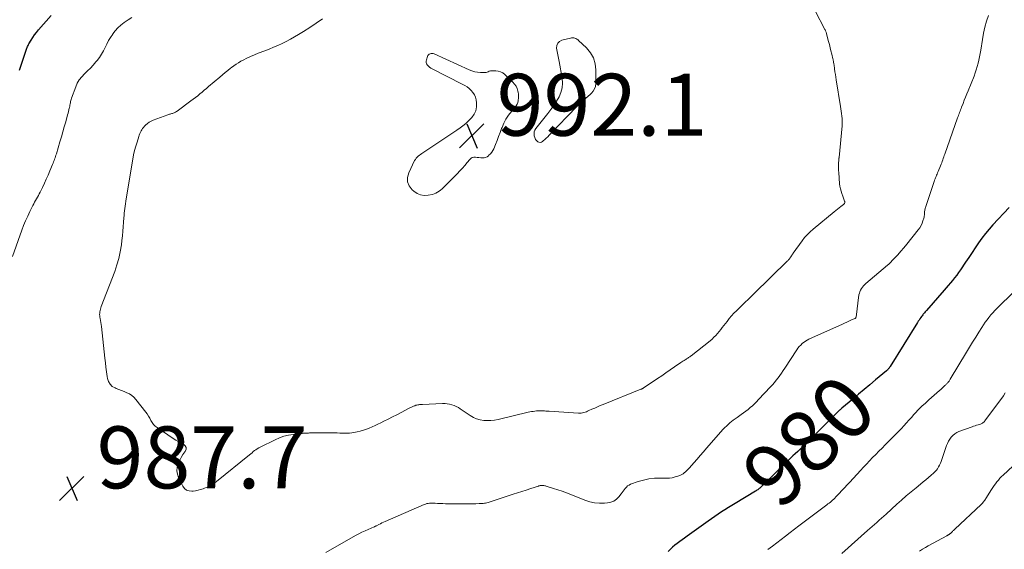
# Model space of a CAD drawing. Units: feet. Extents: x 1980000 to 1985012, y 515000 to 520000.
# Drawn here: x 1981388 to 1981706, y 516712 to 516883 of the extents above; entities that cross this region are included whole.
import ezdxf
from ezdxf.enums import TextEntityAlignment as Align

# ---------------------------------------------------------------- set-up
doc = ezdxf.new("R2010")
doc.units = ezdxf.units.FT
doc.header["$LTSCALE"] = 100
doc.header["$MEASUREMENT"] = 0
for name, color, linetype, lineweight in [('CONTOUR INDEX', 32, 'Continuous', 25), ('CONTOUR INDEX LABEL', 7, 'Continuous', 15), ('CONTOUR INTERMEDIATE', 40, 'Continuous', 15), ('SPOT ELEVATION', 7, 'Continuous', 15)]:
    doc.layers.add(name, color=color, linetype=linetype, lineweight=lineweight)
doc.styles.add('slant', font='romans.shx', dxfattribs={"oblique": 14.999978})

# ---------------------------------------------------------------- blocks, each defined once
blk = doc.blocks.new('SPOT')
at = {"layer": 'SPOT ELEVATION', "lineweight": 25}
for p, q in [((-3.95, -3.95), (3.86, 3.85)), ((-1.67, 3.81), (1.74, -3.97))]:
    blk.add_line(p, q, dxfattribs=at)

msp = doc.modelspace()

# ---------------------------------------------------------------- linework, layer by layer
at = {"layer": 'CONTOUR INDEX', "elevation": 980, "flags": 128}
for points in [[(1981387.67, 516866.5), (1981387.79, 516866.83), (1981387.9, 516867.16), (1981389.73, 516872.65), (1981389.83, 516872.96), (1981389.94, 516873.27), (1981390.06, 516873.58), (1981390.18, 516873.89), (1981390.31, 516874.19), (1981390.45, 516874.49), (1981390.6, 516874.78), (1981390.76, 516875.07), (1981391.46, 516876.24), (1981392, 516877.09), (1981392.58, 516877.93), (1981393.19, 516878.73), (1981393.84, 516879.5), (1981397.96, 516884.22)], [(1981707.53, 516822.16), (1981702.25, 516816.57), (1981701, 516815.18), (1981699.8, 516813.75), (1981698.67, 516812.27), (1981697.59, 516810.74), (1981696.55, 516809.19), (1981695.5, 516807.64), (1981694.46, 516806.08), (1981693.42, 516804.53), (1981691.74, 516802.01), (1981691.14, 516801.14), (1981690.52, 516800.28), (1981689.87, 516799.45), (1981689.19, 516798.64), (1981688.51, 516797.83), (1981687.82, 516797.03), (1981687.13, 516796.23), (1981686.43, 516795.44), (1981680.72, 516788.89), (1981680.52, 516788.66), (1981680.32, 516788.43), (1981680.12, 516788.19), (1981679.92, 516787.95), (1981679.73, 516787.71), (1981679.54, 516787.47), (1981679.35, 516787.23), (1981679.17, 516786.98), (1981678.94, 516786.67), (1981678.65, 516786.26), (1981678.36, 516785.84), (1981678.08, 516785.42), (1981677.81, 516785), (1981669, 516770.85), (1981668.89, 516770.68), (1981668.78, 516770.5), (1981668.66, 516770.34), (1981668.53, 516770.17), (1981668.41, 516770.01), (1981668.35, 516769.93), (1981668.28, 516769.85), (1981668.21, 516769.77), (1981668.13, 516769.69), (1981668.06, 516769.62), (1981667.98, 516769.55), (1981667.9, 516769.48), (1981667.82, 516769.41), (1981664.32, 516766.47), (1981662.5, 516764.93), (1981660.67, 516763.4), (1981658.84, 516761.86), (1981657.01, 516760.33), (1981653.45, 516757.36), (1981653.33, 516757.25), (1981653.2, 516757.15), (1981653.08, 516757.04), (1981652.95, 516756.94), (1981652.83, 516756.83), (1981652.71, 516756.73), (1981652.59, 516756.62), (1981652.47, 516756.51), (1981652.34, 516756.39), (1981652.22, 516756.27), (1981652.1, 516756.16), (1981651.98, 516756.04), (1981642.22, 516746.34), (1981641.46, 516745.59), (1981640.7, 516744.85), (1981639.92, 516744.11), (1981639.15, 516743.39), (1981638.37, 516742.66), (1981637.59, 516741.93), (1981636.82, 516741.19), (1981636.06, 516740.45), (1981627.35, 516731.96), (1981627.14, 516731.77), (1981626.92, 516731.57), (1981626.7, 516731.39), (1981626.47, 516731.21), (1981626.24, 516731.04), (1981626, 516730.87), (1981625.76, 516730.71), (1981625.51, 516730.56), (1981618.96, 516726.64), (1981617.84, 516725.96), (1981616.74, 516725.27), (1981615.64, 516724.57), (1981614.55, 516723.85), (1981613.47, 516723.12), (1981612.4, 516722.39), (1981611.33, 516721.65), (1981610.26, 516720.9), (1981603.39, 516716.01), (1981602.6, 516715.44), (1981601.81, 516714.87), (1981601.03, 516714.29), (1981600.25, 516713.7), (1981599.49, 516713.09), (1981598.75, 516712.46), (1981598.02, 516711.81), (1981597.32, 516711.14)]]:
    msp.add_lwpolyline(points, dxfattribs=at)
at = {"layer": 'CONTOUR INTERMEDIATE', "flags": 128}
for points, elevation in [([(1981641.67, 516891.8), (1981647.93, 516879.68), (1981648.01, 516879.52), (1981648.09, 516879.35), (1981648.17, 516879.18), (1981648.24, 516879), (1981648.31, 516878.83), (1981648.38, 516878.66), (1981648.43, 516878.48), (1981648.49, 516878.3), (1981649.14, 516875.81), (1981649.4, 516874.79), (1981649.66, 516873.77), (1981649.91, 516872.75), (1981650.15, 516871.73), (1981650.51, 516870.17), (1981650.57, 516869.93), (1981650.62, 516869.69), (1981650.67, 516869.45), (1981650.72, 516869.2), (1981650.77, 516868.96), (1981650.81, 516868.71), (1981650.85, 516868.47), (1981650.89, 516868.22), (1981651.06, 516866.93), (1981651.19, 516866.03), (1981651.32, 516865.14), (1981651.46, 516864.25), (1981651.6, 516863.36), (1981652.99, 516854.83), (1981653.11, 516854.05), (1981653.22, 516853.26), (1981653.33, 516852.48), (1981653.43, 516851.69), (1981653.5, 516850.91), (1981653.54, 516850.12), (1981653.53, 516849.33), (1981653.48, 516848.54), (1981652.52, 516838.36), (1981652.51, 516838.27), (1981652.5, 516838.18), (1981652.49, 516838.08), (1981652.47, 516837.99), (1981652.46, 516837.89), (1981652.45, 516837.8), (1981652.44, 516837.7), (1981652.44, 516837.61), (1981652.36, 516836.35), (1981652.34, 516835.62), (1981652.33, 516834.9), (1981652.36, 516834.17), (1981652.4, 516833.45), (1981652.71, 516829.81), (1981652.81, 516829.02), (1981652.96, 516828.24), (1981653.17, 516827.47), (1981653.42, 516826.72), (1981653.76, 516825.85), (1981653.88, 516825.53), (1981653.99, 516825.22), (1981654.11, 516824.91), (1981654.21, 516824.59), (1981654.32, 516824.27), (1981654.36, 516824.11), (1981654.37, 516823.96), (1981654.36, 516823.8), (1981654.33, 516823.65), (1981654.26, 516823.5), (1981654.18, 516823.36), (1981654.08, 516823.24), (1981653.96, 516823.13), (1981653.13, 516822.49), (1981652.58, 516822.07), (1981652.04, 516821.64), (1981651.5, 516821.21), (1981650.96, 516820.77), (1981644.11, 516815.15), (1981643.15, 516814.3), (1981642.23, 516813.4), (1981641.39, 516812.44), (1981640.6, 516811.42), (1981637.73, 516807.46), (1981637.56, 516807.21), (1981637.39, 516806.97), (1981637.23, 516806.71), (1981637.08, 516806.46), (1981637, 516806.33), (1981636.88, 516806.14), (1981636.76, 516805.95), (1981636.62, 516805.77), (1981636.48, 516805.6), (1981636.33, 516805.43), (1981636.18, 516805.26), (1981636.02, 516805.1), (1981635.86, 516804.93), (1981625, 516794.32), (1981624.34, 516793.67), (1981623.67, 516793.03), (1981623.01, 516792.38), (1981622.34, 516791.74), (1981621.67, 516791.1), (1981621, 516790.45), (1981620.34, 516789.8), (1981619.68, 516789.15), (1981619.37, 516788.84), (1981618.57, 516788.01), (1981617.8, 516787.16), (1981617.06, 516786.28), (1981616.34, 516785.39), (1981615.3, 516784.03), (1981614.79, 516783.38), (1981614.28, 516782.73), (1981613.75, 516782.09), (1981613.22, 516781.46), (1981612.67, 516780.85), (1981612.09, 516780.26), (1981611.49, 516779.7), (1981610.86, 516779.17), (1981604.77, 516774.31), (1981604.56, 516774.14), (1981604.34, 516773.99), (1981604.12, 516773.83), (1981603.9, 516773.69), (1981603.68, 516773.54), (1981603.45, 516773.4), (1981603.23, 516773.26), (1981603, 516773.12), (1981602.77, 516772.98), (1981602.43, 516772.76), (1981602.09, 516772.55), (1981601.76, 516772.32), (1981601.42, 516772.1), (1981599.34, 516770.67), (1981597.97, 516769.73), (1981596.59, 516768.79), (1981595.21, 516767.85), (1981593.83, 516766.92), (1981589.26, 516763.85), (1981589.17, 516763.8), (1981589.08, 516763.74), (1981588.99, 516763.69), (1981588.9, 516763.65), (1981588.8, 516763.6), (1981588.71, 516763.56), (1981588.61, 516763.51), (1981588.52, 516763.47), (1981576.25, 516758.56), (1981575.34, 516758.19), (1981574.44, 516757.81), (1981573.55, 516757.42), (1981572.66, 516757.02), (1981571.68, 516756.58), (1981571.28, 516756.4), (1981570.88, 516756.24), (1981570.47, 516756.08), (1981570.06, 516755.94), (1981569.64, 516755.82), (1981569.22, 516755.74), (1981568.8, 516755.71), (1981568.36, 516755.72), (1981558.81, 516756.38), (1981558.31, 516756.41), (1981557.81, 516756.45), (1981557.31, 516756.49), (1981556.8, 516756.53), (1981556.3, 516756.55), (1981555.8, 516756.56), (1981555.3, 516756.54), (1981554.8, 516756.49), (1981554.17, 516756.42), (1981553.65, 516756.35), (1981553.13, 516756.26), (1981552.62, 516756.16), (1981552.11, 516756.05), (1981542.38, 516753.72), (1981541.21, 516753.5), (1981540.04, 516753.36), (1981538.87, 516753.34), (1981537.69, 516753.39), (1981536.53, 516753.59), (1981535.41, 516753.9), (1981534.36, 516754.38), (1981533.34, 516754.96), (1981530.14, 516757.15), (1981529.5, 516757.55), (1981528.83, 516757.9), (1981528.14, 516758.2), (1981527.42, 516758.45), (1981526.69, 516758.63), (1981525.94, 516758.77), (1981525.19, 516758.83), (1981524.43, 516758.84), (1981517.97, 516758.61), (1981517.65, 516758.59), (1981517.32, 516758.57), (1981517, 516758.54), (1981516.68, 516758.5), (1981516.36, 516758.45), (1981516.05, 516758.38), (1981515.74, 516758.29), (1981515.44, 516758.18), (1981515.21, 516758.09), (1981514.8, 516757.91), (1981514.4, 516757.73), (1981514, 516757.54), (1981513.6, 516757.33), (1981510.99, 516755.96), (1981509.6, 516755.24), (1981508.21, 516754.53), (1981506.81, 516753.83), (1981505.41, 516753.13), (1981504.43, 516752.66), (1981503.51, 516752.22), (1981502.58, 516751.78), (1981501.65, 516751.36), (1981500.72, 516750.95), (1981499.77, 516750.58), (1981498.8, 516750.25), (1981497.82, 516749.99), (1981496.83, 516749.77), (1981495.12, 516749.45), (1981494.34, 516749.34), (1981493.56, 516749.27), (1981492.77, 516749.25), (1981491.98, 516749.28), (1981491.19, 516749.33), (1981490.39, 516749.37), (1981489.6, 516749.39), (1981488.81, 516749.4), (1981482.36, 516749.4), (1981482.04, 516749.4), (1981481.71, 516749.39), (1981481.39, 516749.37), (1981481.06, 516749.35), (1981480.97, 516749.34), (1981480.69, 516749.32), (1981480.41, 516749.3), (1981480.13, 516749.29), (1981479.84, 516749.28), (1981479.56, 516749.27), (1981479.28, 516749.25), (1981479, 516749.23), (1981478.72, 516749.2), (1981476.18, 516748.91), (1981474.65, 516748.65), (1981473.15, 516748.29), (1981471.7, 516747.78), (1981470.28, 516747.17), (1981465.45, 516744.79), (1981464.98, 516744.54), (1981464.53, 516744.27), (1981464.09, 516743.97), (1981463.66, 516743.66), (1981463.24, 516743.33), (1981462.83, 516743), (1981462.41, 516742.66), (1981462, 516742.33), (1981451.35, 516733.73), (1981450.45, 516733.08), (1981449.53, 516732.49), (1981448.55, 516731.99), (1981447.53, 516731.55), (1981447.01, 516731.36), (1981446.22, 516731.1), (1981445.42, 516730.88), (1981444.61, 516730.72), (1981443.78, 516730.61), (1981443.41, 516730.57), (1981442.5, 516730.66), (1981441.69, 516730.93), (1981441.03, 516731.48), (1981440.47, 516732.2), (1981439.08, 516735.02), (1981438.71, 516736.09), (1981438.53, 516737.17), (1981438.63, 516738.26), (1981438.92, 516739.36), (1981439.01, 516739.58), (1981439.46, 516740.55), (1981439.95, 516741.49), (1981440.52, 516742.39), (1981441.14, 516743.25), (1981441.28, 516743.42), (1981441.53, 516744.09), (1981441.56, 516744.71), (1981441.25, 516745.24), (1981440.71, 516745.72), (1981439.85, 516746.13), (1981439, 516746.58), (1981438.17, 516747.06), (1981437.36, 516747.58), (1981432.13, 516751.1), (1981431.53, 516751.59), (1981430.99, 516752.13), (1981430.54, 516752.76), (1981430.16, 516753.44), (1981429.81, 516754.14), (1981429.42, 516754.83), (1981428.99, 516755.49), (1981428.52, 516756.13), (1981425.3, 516760.21), (1981424.67, 516760.89), (1981423.99, 516761.49), (1981423.21, 516761.97), (1981422.38, 516762.37), (1981421.51, 516762.72), (1981420.64, 516763.06), (1981419.76, 516763.41), (1981418.89, 516763.76), (1981418.57, 516763.89), (1981417.68, 516764.42), (1981416.96, 516765.08), (1981416.48, 516765.94), (1981416.16, 516766.92), (1981416.05, 516767.64), (1981415.84, 516769.1), (1981415.64, 516770.56), (1981415.46, 516772.03), (1981415.29, 516773.5), (1981414.2, 516783.75), (1981414.13, 516784.4), (1981414.03, 516785.05), (1981413.92, 516785.69), (1981413.79, 516786.33), (1981413.7, 516786.74), (1981413.63, 516787.17), (1981413.6, 516787.6), (1981413.61, 516788.04), (1981413.65, 516788.48), (1981413.73, 516788.91), (1981413.83, 516789.34), (1981413.95, 516789.76), (1981414.1, 516790.18), (1981418.48, 516801.55), (1981419.2, 516803.63), (1981419.81, 516805.75), (1981420.27, 516807.9), (1981420.62, 516810.08), (1981420.8, 516811.55), (1981420.96, 516813.01), (1981421.11, 516814.48), (1981421.23, 516815.95), (1981421.33, 516817.42), (1981421.41, 516818.83), (1981421.47, 516819.59), (1981421.53, 516820.36), (1981421.61, 516821.12), (1981421.69, 516821.89), (1981421.79, 516822.65), (1981421.9, 516823.41), (1981422.02, 516824.17), (1981422.14, 516824.93), (1981424.3, 516837.75), (1981424.57, 516839.16), (1981424.88, 516840.55), (1981425.26, 516841.93), (1981425.67, 516843.3), (1981426.26, 516845.12), (1981426.42, 516845.57), (1981426.59, 516846.02), (1981426.78, 516846.45), (1981426.98, 516846.89), (1981427.21, 516847.3), (1981427.46, 516847.69), (1981427.76, 516848.06), (1981428.08, 516848.41), (1981428.46, 516848.78), (1981429.02, 516849.27), (1981429.62, 516849.7), (1981430.26, 516850.05), (1981430.93, 516850.35), (1981435.65, 516852.11), (1981435.9, 516852.19), (1981436.14, 516852.27), (1981436.39, 516852.35), (1981436.64, 516852.41), (1981436.9, 516852.48), (1981437.14, 516852.56), (1981437.39, 516852.65), (1981437.63, 516852.75), (1981437.66, 516852.76), (1981437.91, 516852.88), (1981438.15, 516853), (1981438.38, 516853.15), (1981438.61, 516853.3), (1981443.11, 516856.59), (1981443.85, 516857.14), (1981444.57, 516857.7), (1981445.29, 516858.27), (1981446, 516858.85), (1981446.71, 516859.44), (1981447.41, 516860.03), (1981448.11, 516860.63), (1981448.81, 516861.22), (1981452.38, 516864.27), (1981453.24, 516864.99), (1981454.11, 516865.72), (1981454.98, 516866.43), (1981455.86, 516867.13), (1981456.19, 516867.39), (1981456.92, 516867.94), (1981457.67, 516868.46), (1981458.45, 516868.93), (1981459.25, 516869.38), (1981459.99, 516869.77), (1981461.18, 516870.36), (1981462.39, 516870.93), (1981463.61, 516871.46), (1981464.85, 516871.96), (1981466.96, 516872.77), (1981468.37, 516873.33), (1981469.77, 516873.91), (1981471.16, 516874.52), (1981472.55, 516875.15), (1981473.91, 516875.82), (1981475.25, 516876.52), (1981476.57, 516877.26), (1981477.88, 516878.04), (1981479.46, 516879.03), (1981481.53, 516880.35), (1981483.57, 516881.7), (1981485.59, 516883.09)], 988), ([(1981700.79, 516884.21), (1981700.19, 516882.3), (1981699.65, 516880.37), (1981699.21, 516878.42), (1981698.84, 516876.45), (1981698.29, 516872.97), (1981698.11, 516871.91), (1981697.91, 516870.85), (1981697.69, 516869.79), (1981697.45, 516868.73), (1981697.18, 516867.69), (1981696.87, 516866.65), (1981696.52, 516865.63), (1981696.13, 516864.62), (1981694.19, 516859.86), (1981693.78, 516858.85), (1981693.37, 516857.83), (1981692.97, 516856.81), (1981692.57, 516855.8), (1981692.12, 516854.62), (1981691.95, 516854.19), (1981691.79, 516853.75), (1981691.62, 516853.32), (1981691.46, 516852.88), (1981691.31, 516852.45), (1981691.15, 516852.01), (1981690.99, 516851.57), (1981690.84, 516851.14), (1981686.66, 516839.44), (1981686.5, 516838.97), (1981686.33, 516838.49), (1981686.17, 516838.02), (1981686.01, 516837.54), (1981685.85, 516837.07), (1981685.68, 516836.6), (1981685.5, 516836.13), (1981685.31, 516835.67), (1981684.52, 516833.77), (1981684.35, 516833.37), (1981684.19, 516832.98), (1981684.02, 516832.58), (1981683.86, 516832.19), (1981683.7, 516831.79), (1981683.54, 516831.39), (1981683.4, 516830.99), (1981683.26, 516830.58), (1981680.52, 516822.47), (1981680.43, 516822.21), (1981680.36, 516821.95), (1981680.29, 516821.69), (1981680.23, 516821.43), (1981680.18, 516821.17), (1981680.14, 516820.9), (1981680.12, 516820.63), (1981680.12, 516820.36), (1981680.12, 516820.15), (1981680.11, 516819.78), (1981680.07, 516819.41), (1981680, 516819.04), (1981679.91, 516818.68), (1981679.64, 516817.83), (1981679.35, 516817.07), (1981679.01, 516816.34), (1981678.59, 516815.65), (1981678.12, 516814.98), (1981674.42, 516810.34), (1981673.46, 516809.17), (1981672.49, 516808.03), (1981671.47, 516806.92), (1981670.44, 516805.82), (1981668.45, 516803.79), (1981668.39, 516803.73), (1981668.34, 516803.67), (1981668.27, 516803.62), (1981668.21, 516803.56), (1981661.21, 516797.64), (1981660.8, 516797.26), (1981660.41, 516796.86), (1981660.06, 516796.43), (1981659.73, 516795.98), (1981659.46, 516795.49), (1981659.23, 516794.99), (1981659.07, 516794.47), (1981658.96, 516793.92), (1981658.01, 516786.8), (1981657.99, 516786.72), (1981657.97, 516786.64), (1981657.92, 516786.56), (1981657.87, 516786.49), (1981657.81, 516786.43), (1981657.75, 516786.37), (1981657.67, 516786.32), (1981657.6, 516786.28), (1981656.37, 516785.75), (1981655.67, 516785.44), (1981654.98, 516785.14), (1981654.29, 516784.83), (1981653.59, 516784.52), (1981642.79, 516779.63), (1981642.24, 516779.35), (1981641.71, 516779.04), (1981641.2, 516778.69), (1981640.71, 516778.31), (1981640.62, 516778.23), (1981640.12, 516777.77), (1981639.66, 516777.28), (1981639.23, 516776.75), (1981638.84, 516776.2), (1981635.01, 516770.3), (1981634.48, 516769.51), (1981633.94, 516768.72), (1981633.38, 516767.94), (1981632.82, 516767.18), (1981632.23, 516766.42), (1981631.63, 516765.68), (1981631, 516764.96), (1981630.36, 516764.25), (1981626.53, 516760.13), (1981625.89, 516759.46), (1981625.22, 516758.8), (1981624.53, 516758.18), (1981623.82, 516757.57), (1981623.1, 516756.98), (1981622.36, 516756.41), (1981621.61, 516755.85), (1981620.85, 516755.31), (1981619.54, 516754.41), (1981618.94, 516753.98), (1981618.35, 516753.54), (1981617.78, 516753.08), (1981617.21, 516752.6), (1981616.67, 516752.11), (1981616.13, 516751.61), (1981615.62, 516751.08), (1981615.12, 516750.54), (1981609.7, 516744.44), (1981608.67, 516743.28), (1981607.64, 516742.11), (1981606.63, 516740.93), (1981605.61, 516739.75), (1981604.21, 516738.11), (1981603.89, 516737.76), (1981603.57, 516737.41), (1981603.23, 516737.09), (1981602.88, 516736.77), (1981602.51, 516736.48), (1981602.13, 516736.21), (1981601.71, 516735.99), (1981601.29, 516735.79), (1981600.42, 516735.44), (1981599.54, 516735.15), (1981598.64, 516734.93), (1981597.73, 516734.82), (1981596.8, 516734.78), (1981594.73, 516734.81), (1981592.91, 516734.75), (1981591.1, 516734.55), (1981589.33, 516734.16), (1981587.58, 516733.64), (1981585.18, 516732.79), (1981584.68, 516732.55), (1981584.21, 516732.27), (1981583.81, 516731.9), (1981583.44, 516731.48), (1981583.11, 516731.03), (1981582.77, 516730.57), (1981582.42, 516730.12), (1981582.07, 516729.67), (1981581.37, 516728.76), (1981580.59, 516727.99), (1981579.73, 516727.38), (1981578.75, 516727), (1981577.68, 516726.77), (1981576.7, 516726.69), (1981575.09, 516726.68), (1981573.5, 516726.81), (1981571.94, 516727.15), (1981570.41, 516727.65), (1981565.89, 516729.46), (1981564.5, 516730), (1981563.1, 516730.52), (1981561.69, 516731), (1981560.27, 516731.47), (1981557.89, 516732.21), (1981557.65, 516732.28), (1981557.41, 516732.34), (1981557.17, 516732.38), (1981556.92, 516732.42), (1981556.78, 516732.43), (1981556.6, 516732.44), (1981556.43, 516732.44), (1981556.25, 516732.43), (1981556.07, 516732.4), (1981555.89, 516732.35), (1981555.72, 516732.31), (1981555.55, 516732.26), (1981555.37, 516732.21), (1981552.87, 516731.4), (1981551.45, 516730.94), (1981550.03, 516730.48), (1981548.61, 516730.01), (1981547.19, 516729.55), (1981539.13, 516726.91), (1981538.72, 516726.8), (1981538.32, 516726.7), (1981537.91, 516726.65), (1981537.49, 516726.61), (1981536.24, 516726.55), (1981535.19, 516726.51), (1981534.14, 516726.48), (1981533.1, 516726.46), (1981532.05, 516726.46), (1981526.14, 516726.51), (1981525.3, 516726.52), (1981524.46, 516726.55), (1981523.62, 516726.59), (1981522.78, 516726.64), (1981522.02, 516726.69), (1981521.56, 516726.71), (1981521.1, 516726.72), (1981520.64, 516726.71), (1981520.18, 516726.69), (1981519.72, 516726.63), (1981519.27, 516726.55), (1981518.84, 516726.41), (1981518.41, 516726.25), (1981505.81, 516720.75), (1981505.31, 516720.53), (1981504.81, 516720.3), (1981504.32, 516720.06), (1981503.83, 516719.81), (1981503.03, 516719.4), (1981502.94, 516719.36), (1981502.85, 516719.31), (1981502.76, 516719.27), (1981502.67, 516719.22), (1981502.57, 516719.18), (1981502.48, 516719.14), (1981502.39, 516719.1), (1981502.29, 516719.05), (1981500.38, 516718.24), (1981499.34, 516717.77), (1981498.31, 516717.29), (1981497.3, 516716.76), (1981496.3, 516716.22), (1981486.64, 516710.74)], 984), ([(1981385.48, 516806.33), (1981388.45, 516814.8), (1981389.03, 516816.36), (1981389.66, 516817.9), (1981390.34, 516819.42), (1981391.07, 516820.92), (1981392.03, 516822.81), (1981392.31, 516823.36), (1981392.6, 516823.89), (1981392.9, 516824.42), (1981393.21, 516824.95), (1981393.51, 516825.48), (1981393.81, 516826.01), (1981394.09, 516826.55), (1981394.36, 516827.1), (1981395.11, 516828.65), (1981395.73, 516829.98), (1981396.34, 516831.32), (1981396.94, 516832.66), (1981397.51, 516834.01), (1981398.38, 516836.08), (1981398.55, 516836.5), (1981398.72, 516836.93), (1981398.89, 516837.36), (1981399.04, 516837.79), (1981399.19, 516838.22), (1981399.34, 516838.66), (1981399.48, 516839.09), (1981399.61, 516839.53), (1981400.76, 516843.39), (1981401.24, 516845.01), (1981401.71, 516846.64), (1981402.17, 516848.26), (1981402.63, 516849.89), (1981403.24, 516852.11), (1981403.38, 516852.63), (1981403.52, 516853.16), (1981403.65, 516853.68), (1981403.78, 516854.2), (1981403.85, 516854.51), (1981403.94, 516854.88), (1981404.01, 516855.25), (1981404.08, 516855.62), (1981404.14, 516856), (1981404.2, 516856.37), (1981404.28, 516856.74), (1981404.39, 516857.1), (1981404.51, 516857.46), (1981405.85, 516861.11), (1981406.38, 516862.3), (1981407.02, 516863.41), (1981407.82, 516864.42), (1981408.72, 516865.36), (1981409.67, 516866.27), (1981410.6, 516867.2), (1981411.5, 516868.17), (1981412.36, 516869.17), (1981412.76, 516869.65), (1981413.51, 516870.64), (1981414.21, 516871.66), (1981414.81, 516872.73), (1981415.36, 516873.84), (1981415.9, 516874.96), (1981416.48, 516876.05), (1981417.12, 516877.11), (1981417.81, 516878.15), (1981417.87, 516878.24), (1981418.66, 516879.26), (1981419.52, 516880.21), (1981420.47, 516881.07), (1981421.49, 516881.87), (1981422.78, 516882.79), (1981424, 516883.56)], 984), ([(1981709, 516794.93), (1981703.58, 516789.64), (1981702.89, 516788.93), (1981702.21, 516788.21), (1981701.56, 516787.46), (1981700.93, 516786.69), (1981700.33, 516785.9), (1981699.75, 516785.1), (1981699.19, 516784.29), (1981698.65, 516783.46), (1981697.67, 516781.91), (1981696.66, 516780.29), (1981695.65, 516778.67), (1981694.66, 516777.04), (1981693.67, 516775.41), (1981688.44, 516766.7), (1981688.32, 516766.51), (1981688.2, 516766.32), (1981688.07, 516766.14), (1981687.94, 516765.96), (1981687.8, 516765.78), (1981687.66, 516765.61), (1981687.52, 516765.45), (1981687.37, 516765.29), (1981687.22, 516765.13), (1981687.06, 516764.98), (1981686.9, 516764.82), (1981686.74, 516764.67), (1981686.38, 516764.35), (1981686.04, 516764.04), (1981685.7, 516763.74), (1981685.36, 516763.43), (1981685.02, 516763.13), (1981681.57, 516760.07), (1981680.43, 516759.04), (1981679.31, 516757.98), (1981678.22, 516756.89), (1981677.16, 516755.78), (1981676.7, 516755.3), (1981675.88, 516754.41), (1981675.07, 516753.52), (1981674.26, 516752.62), (1981673.46, 516751.72), (1981672.65, 516750.82), (1981671.83, 516749.93), (1981670.99, 516749.06), (1981670.14, 516748.2), (1981667.44, 516745.52), (1981666.41, 516744.5), (1981665.39, 516743.48), (1981664.38, 516742.45), (1981663.37, 516741.42), (1981662.36, 516740.38), (1981661.37, 516739.33), (1981660.38, 516738.27), (1981659.4, 516737.21), (1981656.03, 516733.53), (1981655.17, 516732.6), (1981654.31, 516731.67), (1981653.44, 516730.75), (1981652.57, 516729.83), (1981651.49, 516728.7), (1981651.15, 516728.35), (1981650.8, 516728.01), (1981650.44, 516727.68), (1981650.07, 516727.36), (1981649.7, 516727.04), (1981649.32, 516726.73), (1981648.94, 516726.43), (1981648.55, 516726.13), (1981639.54, 516719.33), (1981638.11, 516718.25), (1981636.68, 516717.17), (1981635.25, 516716.08), (1981633.82, 516714.99), (1981632.39, 516713.9), (1981630.96, 516712.83), (1981629.51, 516711.77)], 976), ([(1981706.23, 516762.28), (1981705.61, 516761.4), (1981699.62, 516753.25), (1981699.46, 516753.05), (1981699.28, 516752.87), (1981699.08, 516752.71), (1981698.87, 516752.56), (1981698.65, 516752.43), (1981698.42, 516752.31), (1981698.18, 516752.22), (1981697.94, 516752.14), (1981697.45, 516751.99), (1981696.95, 516751.85), (1981696.46, 516751.69), (1981695.97, 516751.53), (1981695.49, 516751.36), (1981691.25, 516749.81), (1981690.54, 516749.49), (1981689.88, 516749.09), (1981689.3, 516748.59), (1981688.77, 516748.02), (1981688.32, 516747.38), (1981687.91, 516746.71), (1981687.57, 516746), (1981687.28, 516745.27), (1981685.76, 516740.8), (1981685.53, 516740.18), (1981685.27, 516739.57), (1981684.99, 516738.97), (1981684.68, 516738.39), (1981684.33, 516737.83), (1981683.95, 516737.31), (1981683.51, 516736.82), (1981683.04, 516736.37), (1981682.33, 516735.75), (1981681.47, 516735.01), (1981680.6, 516734.28), (1981679.73, 516733.56), (1981678.85, 516732.85), (1981677.41, 516731.68), (1981675.82, 516730.38), (1981674.24, 516729.05), (1981672.69, 516727.7), (1981671.15, 516726.33), (1981667.69, 516723.17), (1981666.95, 516722.5), (1981666.21, 516721.83), (1981665.47, 516721.16), (1981664.73, 516720.49), (1981663.98, 516719.82), (1981663.24, 516719.16), (1981662.49, 516718.49), (1981661.74, 516717.83), (1981653.45, 516710.49)], 972), ([(1981678.54, 516711.23), (1981679.46, 516711.82), (1981680.4, 516712.38), (1981681.35, 516712.92), (1981687.34, 516716.18), (1981687.43, 516716.23), (1981687.52, 516716.28), (1981687.62, 516716.33), (1981687.71, 516716.39), (1981687.8, 516716.44), (1981687.89, 516716.5), (1981687.98, 516716.55), (1981688.07, 516716.61), (1981688.15, 516716.66), (1981688.24, 516716.72), (1981688.32, 516716.79), (1981688.4, 516716.85), (1981688.49, 516716.93), (1981688.62, 516717.04), (1981688.74, 516717.15), (1981688.86, 516717.26), (1981688.98, 516717.37), (1981689.13, 516717.52), (1981689.32, 516717.71), (1981689.52, 516717.89), (1981689.71, 516718.08), (1981689.91, 516718.26), (1981698.41, 516726.3), (1981698.63, 516726.51), (1981698.85, 516726.74), (1981699.05, 516726.97), (1981699.25, 516727.2), (1981699.45, 516727.44), (1981699.63, 516727.69), (1981699.81, 516727.95), (1981699.98, 516728.2), (1981701.81, 516731.14), (1981702.21, 516731.77), (1981702.64, 516732.39), (1981703.08, 516732.99), (1981703.54, 516733.59), (1981704.02, 516734.17), (1981704.52, 516734.72), (1981705.04, 516735.26), (1981705.58, 516735.78), (1981710.33, 516740.11)], 968)]:
    msp.add_lwpolyline(points, dxfattribs=dict(at, elevation=elevation))
at = {"layer": 'CONTOUR INTERMEDIATE', "elevation": 992, "flags": 128}
for points in [[(1981566.41, 516876.94), (1981566.77, 516876.91), (1981567.12, 516876.84), (1981567.46, 516876.72), (1981567.79, 516876.57), (1981568.08, 516876.38), (1981568.36, 516876.15), (1981570.9, 516873.74), (1981572.17, 516872.17), (1981573.15, 516870.48), (1981573.69, 516868.59), (1981573.93, 516866.59), (1981573.89, 516862.17), (1981573.78, 516861.3), (1981573.53, 516860.5), (1981573.1, 516859.78), (1981572.54, 516859.12), (1981571.97, 516858.6), (1981571.58, 516858.24), (1981571.19, 516857.89), (1981570.8, 516857.54), (1981570.4, 516857.2), (1981570.24, 516857.05), (1981569.92, 516856.78), (1981569.62, 516856.5), (1981569.31, 516856.22), (1981569.01, 516855.93), (1981568.71, 516855.64), (1981568.42, 516855.35), (1981568.12, 516855.06), (1981567.83, 516854.76), (1981558.85, 516845.48), (1981558.39, 516845.02), (1981557.92, 516844.56), (1981557.44, 516844.12), (1981556.95, 516843.69), (1981556.71, 516843.48), (1981556.33, 516843.27), (1981555.95, 516843.18), (1981555.56, 516843.25), (1981555.17, 516843.43), (1981554.98, 516843.57), (1981554.71, 516843.82), (1981554.48, 516844.1), (1981554.32, 516844.41), (1981554.19, 516844.75), (1981554.04, 516845.34), (1981553.97, 516845.98), (1981554.01, 516846.59), (1981554.22, 516847.16), (1981554.55, 516847.71), (1981558.45, 516852.54), (1981559.43, 516853.82), (1981560.37, 516855.14), (1981561.23, 516856.5), (1981562.05, 516857.89), (1981562.67, 516859.33), (1981563.07, 516860.81), (1981563.16, 516862.34), (1981563.05, 516863.9), (1981562.06, 516869.36), (1981561.86, 516870.42), (1981561.67, 516871.49), (1981561.47, 516872.56), (1981561.27, 516873.62), (1981561.33, 516874.52), (1981561.6, 516875.27), (1981562.18, 516875.82), (1981562.98, 516876.24), (1981565.7, 516876.86), (1981566.06, 516876.92)], [(1981539.85, 516866.27), (1981540.21, 516866.33), (1981540.58, 516866.35), (1981541.56, 516866.35), (1981542.39, 516866.25), (1981543.17, 516866.03), (1981543.88, 516865.64), (1981544.55, 516865.14), (1981547.14, 516862.64), (1981547.69, 516862.01), (1981548.15, 516861.33), (1981548.48, 516860.58), (1981548.73, 516859.79), (1981548.81, 516859.44), (1981548.91, 516858.78), (1981548.96, 516858.12), (1981548.94, 516857.45), (1981548.87, 516856.79), (1981548.84, 516856.64), (1981548.69, 516856.07), (1981548.49, 516855.53), (1981548.2, 516855.02), (1981547.84, 516854.55), (1981546.63, 516853.16), (1981545.71, 516851.98), (1981544.88, 516850.73), (1981544.19, 516849.4), (1981543.61, 516848.01), (1981543.49, 516847.69), (1981543.01, 516846.38), (1981542.52, 516845.08), (1981542.01, 516843.78), (1981541.48, 516842.49), (1981540.93, 516841.16), (1981540.63, 516840.56), (1981540.28, 516840.01), (1981539.86, 516839.5), (1981539.39, 516839.03), (1981539.21, 516838.88), (1981538.77, 516838.58), (1981538.3, 516838.35), (1981537.8, 516838.24), (1981537.27, 516838.2), (1981536.72, 516838.23), (1981536.16, 516838.28), (1981535.62, 516838.34), (1981535.07, 516838.41), (1981535.04, 516838.42), (1981534.51, 516838.41), (1981534.02, 516838.3), (1981533.59, 516838.05), (1981533.2, 516837.7), (1981532.39, 516836.7), (1981531.61, 516835.76), (1981530.81, 516834.85), (1981529.99, 516833.96), (1981529.15, 516833.09), (1981525.14, 516829.08), (1981524.7, 516828.64), (1981524.24, 516828.22), (1981523.77, 516827.82), (1981523.3, 516827.42), (1981522.79, 516827.08), (1981522.26, 516826.78), (1981521.7, 516826.57), (1981521.11, 516826.41), (1981519.71, 516826.14), (1981518.45, 516826.09), (1981517.26, 516826.24), (1981516.15, 516826.73), (1981515.11, 516827.42), (1981514.54, 516827.93), (1981513.65, 516829.16), (1981513.11, 516830.45), (1981513.11, 516831.85), (1981513.47, 516833.32), (1981515.38, 516837.31), (1981515.61, 516837.72), (1981515.88, 516838.1), (1981516.19, 516838.44), (1981516.53, 516838.76), (1981516.91, 516839.05), (1981517.29, 516839.33), (1981517.67, 516839.61), (1981518.07, 516839.87), (1981526.08, 516845.18), (1981527.08, 516845.84), (1981528.07, 516846.51), (1981529.05, 516847.18), (1981530.04, 516847.86), (1981530.99, 516848.57), (1981531.91, 516849.32), (1981532.79, 516850.13), (1981533.63, 516850.97), (1981533.87, 516851.23), (1981534.62, 516852.29), (1981535.16, 516853.42), (1981535.37, 516854.65), (1981535.36, 516855.94), (1981535.22, 516856.92), (1981535.01, 516857.77), (1981534.7, 516858.56), (1981534.23, 516859.29), (1981533.67, 516859.95), (1981533, 516860.55), (1981532.3, 516861.1), (1981531.55, 516861.58), (1981530.77, 516862.02), (1981521.03, 516866.91), (1981520.6, 516867.17), (1981520.2, 516867.45), (1981519.83, 516867.79), (1981519.49, 516868.16), (1981519.26, 516868.57), (1981519.11, 516868.99), (1981519.1, 516869.44), (1981519.18, 516869.91), (1981519.54, 516870.94), (1981519.68, 516871.22), (1981519.86, 516871.47), (1981520.1, 516871.65), (1981520.38, 516871.8), (1981520.42, 516871.82), (1981520.75, 516871.9), (1981521.08, 516871.93), (1981521.41, 516871.88), (1981521.74, 516871.78), (1981533.03, 516866.61), (1981533.9, 516866.27), (1981534.78, 516866.01), (1981535.68, 516865.85), (1981536.61, 516865.76), (1981537.73, 516865.72), (1981538.1, 516865.74), (1981538.46, 516865.79), (1981538.81, 516865.89), (1981539.15, 516866.03), (1981539.5, 516866.17)]]:
    msp.add_lwpolyline(points, close=True, dxfattribs=at)

# ---------------------------------------------------------------- block references
at = {"layer": 'SPOT ELEVATION'}
for p in [(1981533.87, 516845.35, 992.09), (1981404.62, 516731.48, 987.68)]:
    msp.add_blockref('SPOT', p, dxfattribs=at)

# ---------------------------------------------------------------- texts
at = {"layer": 'CONTOUR INDEX LABEL', "style": 'slant', "oblique": 15}
msp.add_text('980', height=20, rotation=44.0722, dxfattribs=at).set_placement((1981642.7, 516746.85, 980), align=Align.MIDDLE_CENTER)
at = {"layer": 'SPOT ELEVATION', "style": 'slant', "oblique": 15}
for s, p in [('992.1', (1981541.87, 516845.35, 992.09)), ('987.7', (1981412.62, 516731.48, 987.68))]:
    msp.add_text(s, height=20, dxfattribs=at).set_placement(p)

doc.saveas('drawing.dxf')
